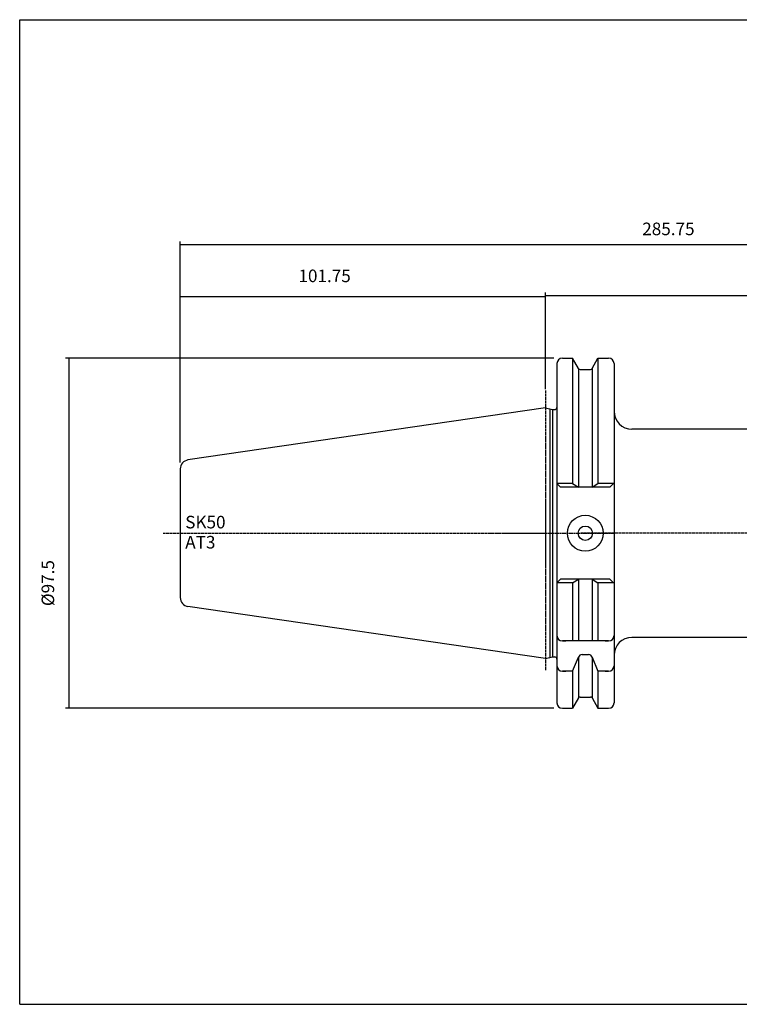
# Model space of a CAD drawing. Extents: x 38 to 439, y -32 to 242.
# Drawn here: x 38 to 238, y -32 to 242 of the extents above; entities that cross this region are included whole.
import ezdxf

# ---------------------------------------------------------------- set-up
doc = ezdxf.new("R2010")
doc.units = 0
doc.header["$MEASUREMENT"] = 0
doc.linetypes.add('CENTER', pattern=[0.95, 0.625, -0.125, 0.075, -0.125])
doc.layers.add('CK_LEVEL_1', color=7, linetype='CONTINUOUS')
doc.styles.add('BOX', font='txt.shx', dxfattribs={"height": 1})
doc.styles.add('STSL', font='txt', dxfattribs={"height": 1, "bigfont": 'Stsl'})
doc.dimstyles.new('DIMSTYLE1', dxfattribs={"dimtxt": 3.5, "dimasz": 3.5, "dimexe": 3.5, "dimexo": 0.0625, "dimgap": 0.09, "dimtad": 0, "dimtih": 1, "dimtoh": 1, "dimdec": 4, "dimzin": 0, "dimtxsty": 'STANDARD', "dimcen": 0.09, "dimazin": 3, "dimtfac": 1, "dimtdec": 4, "dimtofl": 0, "dimtmove": 0, "dimatfit": 3, "dimtolj": 1, "dimtzin": 0})

# ---------------------------------------------------------------- blocks, each defined once
blk = doc.blocks.new('*D1')
at = {"layer": 'CK_LEVEL_1', "color": 4, "linetype": 'CONTINUOUS'}
for p, q in [((82.37, 118.39), (82.37, 179.96)), ((82.37, 179.08), (368.12, 179.08)), ((368.12, 100.46), (368.12, 179.96))]:
    blk.add_line(p, q, dxfattribs=at)
for points in [[(82.37, 179.08), (85.87, 179.61), (85.87, 178.56), (82.37, 179.08)], [(368.12, 179.08), (364.62, 178.56), (364.62, 179.61), (368.12, 179.08)]]:
    blk.add_solid(points, dxfattribs=at)
at = {"layer": 'CK_LEVEL_1', "color": 4, "linetype": 'CONTINUOUS', "style": 'BOX'}
blk.add_text('285.75', height=3.5, dxfattribs=at).set_placement((211.09, 181.71))
blk = doc.blocks.new('*D2')
at = {"layer": 'CK_LEVEL_1', "color": 4, "linetype": 'CONTINUOUS'}
for p, q in [((184.12, 140.19), (184.12, 165.79)), ((184.12, 164.92), (344.12, 164.92)), ((344.12, 116.46), (344.12, 165.79))]:
    blk.add_line(p, q, dxfattribs=at)
for points in [[(184.12, 164.92), (187.62, 165.44), (187.62, 164.39), (184.12, 164.92)], [(344.12, 164.92), (340.62, 164.39), (340.62, 165.44), (344.12, 164.92)]]:
    blk.add_solid(points, dxfattribs=at)
at = {"layer": 'CK_LEVEL_1', "color": 4, "linetype": 'CONTINUOUS', "style": 'BOX'}
blk.add_text('160', height=3.5, dxfattribs=at).set_placement((259.43, 167.54))
blk = doc.blocks.new('*D3')
at = {"layer": 'CK_LEVEL_1', "color": 4, "linetype": 'CONTINUOUS'}
for p, q in [((82.37, 118.39), (82.37, 165.44)), ((184.12, 164.57), (82.37, 164.57)), ((184.12, 138.84), (184.12, 165.44))]:
    blk.add_line(p, q, dxfattribs=at)
for points in [[(82.37, 164.57), (85.87, 165.09), (85.87, 164.04), (82.37, 164.57)], [(184.12, 164.57), (180.62, 164.04), (180.62, 165.09), (184.12, 164.57)]]:
    blk.add_solid(points, dxfattribs=at)
at = {"layer": 'CK_LEVEL_1', "color": 4, "linetype": 'CONTINUOUS', "style": 'BOX'}
blk.add_text('101.75', height=3.5, dxfattribs=at).set_placement((115.3, 168.63))
blk = doc.blocks.new('*D5')
at = {"layer": 'CK_LEVEL_1', "color": 4, "linetype": 'CONTINUOUS'}
for p, q in [((186.47, 147.46), (50.43, 147.46)), ((51.3, 147.46), (51.3, 49.96)), ((186.47, 49.96), (50.43, 49.96))]:
    blk.add_line(p, q, dxfattribs=at)
for points in [[(51.3, 147.46), (51.83, 143.96), (50.78, 143.96), (51.3, 147.46)], [(51.3, 49.96), (50.78, 53.46), (51.83, 53.46), (51.3, 49.96)]]:
    blk.add_solid(points, dxfattribs=at)
at = {"layer": 'CK_LEVEL_1', "color": 4, "linetype": 'CONTINUOUS', "style": 'BOX'}
blk.add_text('%%c97.5', height=3.5, rotation=90, dxfattribs=at).set_placement((47.24, 78.42))

msp = doc.modelspace()

# ---------------------------------------------------------------- linework, layer by layer
at = {"layer": 'CK_LEVEL_1', "color": 6, "linetype": 'CONTINUOUS'}
for p, q in [((37.63213, 241.71474), (438.63213, 241.71474)), ((37.63213, -32.46326), (37.63213, 241.71474)), ((37.63213, -32.46326), (438.63213, -32.46326))]:
    msp.add_line(p, q, dxfattribs=at)
at = {"layer": 'CK_LEVEL_1', "color": 7, "linetype": 'CONTINUOUS'}
for p, q in [((187.32213, 145.96374), (187.32213, 51.46374)), ((187.32213, 145.96374), (187.32213, 144.96374)), ((187.32213, 145.96374), (187.32213, 51.46374)), ((188.82213, 147.46374), (191.68585, 147.46374)), ((188.82213, 147.46374), (189.82213, 147.46374)), ((193.34574, 144.58874), (191.68585, 147.46374)), ((191.68585, 147.46374), (191.68585, 112.56374)), ((197.09851, 144.58874), (198.7584, 147.46374)), ((198.7584, 147.46374), (201.72213, 147.46374)), ((198.7584, 147.46374), (198.7584, 112.56374)), ((200.72213, 147.46374), (201.72213, 147.46374)), ((203.22213, 145.96374), (203.22213, 144.96374)), ((203.22213, 145.96374), (203.22213, 51.46374)), ((193.34713, 144.58636), (193.34713, 111.54365)), ((193.77875, 144.33874), (196.6655, 144.33874)), ((197.09713, 144.58636), (197.09713, 111.54365)), ((184.12213, 133.63874), (84.51135, 119.11204)), ((184.12213, 133.63874), (186.06854, 133.13874)), ((185.32213, 133.33049), (185.32213, 64.097)), ((186.06854, 133.13874), (186.72213, 133.13874)), ((186.06854, 133.13874), (186.06854, 64.28874)), ((328.75286, 127.71374), (208.22213, 127.71374)), ((82.37213, 116.63821), (82.37213, 80.78928)), ((82.37213, 116.63821), (82.37213, 80.78928)), ((191.68585, 112.56374), (187.32213, 112.56374)), ((187.32213, 112.56374), (188.34222, 111.54365)), ((191.68585, 112.56374), (193.34713, 111.54365)), ((197.09713, 111.54365), (198.7584, 112.56374)), ((203.22213, 112.56374), (198.7584, 112.56374)), ((203.12213, 112.56374), (202.10203, 111.54365)), ((202.10203, 111.54365), (188.34222, 111.54365)), ((202.10203, 111.54365), (188.34222, 111.54365)), ((187.32213, 84.86374), (188.34222, 85.88384)), ((202.10203, 85.88384), (188.34222, 85.88384)), ((202.10203, 85.88384), (188.34222, 85.88384)), ((191.68585, 84.86374), (193.34713, 85.88384)), ((193.34713, 85.88384), (193.34713, 68.71374)), ((197.09713, 85.88384), (197.09713, 68.71374)), ((197.09713, 85.88384), (198.7584, 84.86374)), ((203.12213, 84.86374), (202.10203, 85.88384)), ((191.68585, 84.86374), (187.32213, 84.86374)), ((191.68585, 84.86374), (191.68585, 68.71374)), ((198.7584, 84.86374), (198.7584, 68.71374)), ((203.22213, 84.86374), (198.7584, 84.86374)), ((184.12213, 63.78874), (84.51135, 78.31545)), ((187.32213, 71.21374), (187.32213, 70.21374)), ((201.72213, 68.71374), (188.82213, 68.71374)), ((188.82213, 68.71374), (189.82213, 68.71374)), ((200.72213, 68.71374), (201.72213, 68.71374)), ((203.22213, 71.21374), (203.22213, 70.21374)), ((328.75286, 69.71374), (208.22213, 69.71374)), ((184.12213, 63.78874), (186.06854, 64.28874)), ((186.06854, 64.28874), (186.72213, 64.28874)), ((191.68585, 60.28768), (193.34713, 64.16509)), ((193.34713, 64.16509), (193.34713, 52.84113)), ((194.32093, 64.93769), (196.12332, 64.93769)), ((197.09713, 64.16509), (198.7584, 60.28768)), ((197.09713, 64.16509), (197.09713, 52.84113)), ((187.32213, 62.78768), (187.32213, 61.78768)), ((203.22213, 62.78768), (203.22213, 61.78768)), ((191.68585, 60.28768), (188.82213, 60.28768)), ((188.82213, 60.28768), (189.82213, 60.28768)), ((191.68585, 60.28768), (191.68585, 49.96374)), ((201.72213, 60.28768), (198.7584, 60.28768)), ((198.7584, 60.28768), (198.7584, 49.96374)), ((200.72213, 60.28768), (201.72213, 60.28768)), ((187.32213, 52.46374), (187.32213, 51.46374)), ((193.34574, 52.83874), (191.68585, 49.96374)), ((193.77875, 53.08874), (196.6655, 53.08874)), ((197.09851, 52.83874), (198.7584, 49.96374)), ((203.22213, 52.46374), (203.22213, 51.46374)), ((188.82213, 49.96374), (191.68585, 49.96374)), ((188.82213, 49.96374), (189.82213, 49.96374)), ((198.7584, 49.96374), (201.72213, 49.96374)), ((200.72213, 49.96374), (201.72213, 49.96374))]:
    msp.add_line(p, q, dxfattribs=at)
at = {"layer": 'CK_LEVEL_1', "color": 1, "linetype": 'CENTER'}
for p, q in [((184.12213, 138.43874), (184.12213, 60.44269)), ((77.57598, 98.71374), (184.12213, 98.71374)), ((173.36619, 98.71374), (203.22213, 98.71374)), ((372.95409, 98.71374), (194.0041, 98.71374))]:
    msp.add_line(p, q, dxfattribs=at)
at = {"layer": 'CK_LEVEL_1', "color": 7, "linetype": 'CONTINUOUS'}
for radius in [5, 2]:
    msp.add_circle((195.22213, 98.71374), radius, dxfattribs=at)
for centre, radius, start, end in [((188.82213, 145.96374), 1.5, 90, 180), ((201.72213, 145.96374), 1.5, 0, 90), ((193.77875, 144.83874), 0.5, 210, 270), ((196.6655, 144.83874), 0.5, 270, 330), ((186.72213, 133.73874), 0.6, 270, 360), ((208.22213, 132.71374), 5, 180, 270), ((84.87213, 116.63821), 2.5, 98.297222, 180), ((84.87213, 80.78928), 2.5, 180, 261.702778), ((188.82213, 70.21374), 1.5, 180, 270), ((201.72213, 70.21374), 1.5, 270, 360), ((208.22213, 64.71374), 5, 90, 180), ((186.72213, 63.68874), 0.6, 0, 90), ((186.72213, 63.68874), 0.6, 0, 90), ((194.32093, 63.93769), 1, 90, 166.8556743), ((196.12332, 63.93769), 1, 13.1443257, 90), ((188.82213, 61.78768), 1.5, 180, 270), ((201.72213, 61.78768), 1.5, 270, 360), ((193.77875, 52.58874), 0.5, 90, 150), ((196.6655, 52.58874), 0.5, 30, 90), ((188.82213, 51.46374), 1.5, 180, 270), ((201.72213, 51.46374), 1.5, 270, 360)]:
    msp.add_arc(centre, radius, start, end, dxfattribs=at)

# ---------------------------------------------------------------- texts
at = {"layer": 'CK_LEVEL_1', "color": 4, "linetype": 'CONTINUOUS', "style": 'STSL'}
for s, p in [('SK50', (83.75957, 100.06004)), ('AT3', (83.75957, 94.46004))]:
    msp.add_text(s, height=3.5, dxfattribs=at).set_placement(p)

# ---------------------------------------------------------------- dimensions: what is measured, and where the dimension line sits
at = {"layer": 'CK_LEVEL_1', "color": 4, "linetype": 'CONTINUOUS'}
for base, p1, p2, picture, middle in [((82.37213, 179.08151), (82.37213, 116.63821), (368.12213, 98.71374), '*D1', (211.08963, 181.70651)), ((184.12213, 164.56581), (184.12213, 137.09152), (82.37213, 116.63821), '*D3', (115.30203, 168.62581)), ((184.12213, 164.91937), (184.12213, 138.43874), (344.12213, 114.71374), '*D2', (259.42868, 167.54437))]:
    dim = msp.add_linear_dim(base=base, p1=p1, p2=p2, dimstyle='DIMSTYLE1', dxfattribs=at)
    dim.commit()
    dim.dimension.update_dxf_attribs({"geometry": picture, "text_midpoint": middle})
dim = msp.add_linear_dim(base=(51.30212, 147.46374), p1=(188.22213, 147.46374), p2=(188.22213, 49.96374), angle=90, dimstyle='DIMSTYLE1', dxfattribs=at)
dim.commit()
dim.dimension.update_dxf_attribs({"geometry": '*D5', "text_midpoint": (47.24212, 78.41607)})

doc.saveas('drawing.dxf')
